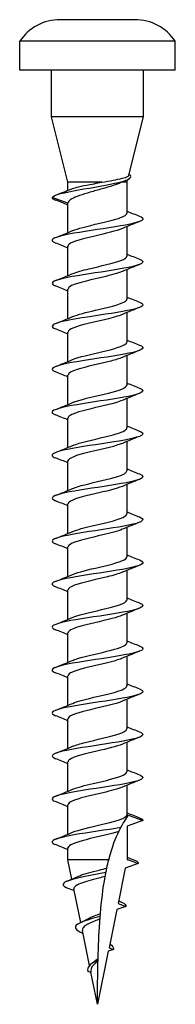
# Model space of a CAD drawing. Units: millimetres. Extents: x -10 to 29, y -110 to 3.
# Drawn here: x -4 to 4, y -50 to 3 of the extents above; entities that cross this region are included whole.
import ezdxf

# ---------------------------------------------------------------- set-up
doc = ezdxf.new("R2010")
doc.units = ezdxf.units.MM

# ---------------------------------------------------------------- blocks, each defined once
blk = doc.blocks.new('CSA50x50-Front')
for p, q in [((2, 2.7), (-2, 2.7)), ((4.15, 1.55), (-4.15, 1.55)), ((-4.15, 0), (-4.15, 1.55)), ((4.15, 0), (4.15, 1.55)), ((4.15, 0), (-4.15, 0)), ((-2.45, -2.5), (-2.45, 0)), ((2.45, -2.5), (2.45, 0)), ((2.45, -2.5), (-2.45, -2.5)), ((-1.575, -6), (-2.45, -2.5)), ((1.67, -5.621), (2.45, -2.5)), ((0.234, -6), (-1.575, -6)), ((-1.575, -6.432), (-1.575, -6)), ((1.575, -6), (1.295, -6)), ((1.575, -6), (1.61, -5.861)), ((1.575, -7.65), (1.575, -6)), ((-1.575, -7.119), (-2.425, -6.809)), ((-1.575, -8.697), (-1.575, -7.119)), ((1.575, -9.95), (1.575, -8.372)), ((-1.575, -10.997), (-1.575, -9.419)), ((1.575, -12.25), (1.575, -10.672)), ((-1.575, -13.297), (-1.575, -11.719)), ((1.575, -14.55), (1.575, -12.972)), ((-1.575, -15.597), (-1.575, -14.019)), ((1.575, -16.85), (1.575, -15.272)), ((-1.575, -17.897), (-1.575, -16.319)), ((1.575, -19.15), (1.575, -17.572)), ((-1.575, -20.197), (-1.575, -18.619)), ((1.575, -21.45), (1.575, -19.872)), ((-1.575, -22.497), (-1.575, -20.919)), ((1.575, -23.75), (1.575, -22.172)), ((-1.575, -24.797), (-1.575, -23.219)), ((1.575, -26.05), (1.575, -24.472)), ((-1.575, -27.097), (-1.575, -25.519)), ((1.575, -28.35), (1.575, -26.772)), ((-1.575, -29.397), (-1.575, -27.819)), ((1.575, -30.65), (1.575, -29.072)), ((-1.575, -31.697), (-1.575, -30.119)), ((1.575, -32.95), (1.575, -31.372)), ((-1.575, -33.997), (-1.575, -32.419)), ((1.575, -35.25), (1.575, -33.672)), ((-1.575, -36.297), (-1.575, -34.719)), ((1.575, -37.55), (1.575, -35.972)), ((-1.575, -38.597), (-1.575, -37.019)), ((1.575, -39.85), (1.575, -38.272)), ((-1.575, -40.897), (-1.575, -39.319)), ((1.661, -39.881), (2.425, -40.159)), ((2.425, -40.159), (1.575, -40.469)), ((1.575, -40.469), (1.575, -42.243)), ((-1.575, -42.259), (-1.575, -41.619)), ((0.604, -42.259), (-1.575, -42.259)), ((-1.363, -43.299), (-1.575, -42.259)), ((2.169, -42.459), (1.483, -42.709)), ((1.483, -42.709), (1.097, -44.609)), ((-0.891, -45.62), (-1.257, -43.821)), ((1.51, -44.759), (1.031, -44.934)), ((1.097, -44.609), (1.51, -44.759)), ((1.031, -44.934), (0.616, -46.974)), ((-0.803, -46.186), (-0.841, -46.168)), ((-0.423, -47.919), (-0.804, -46.046)), ((0.578, -47.158), (0, -50)), ((0.85, -47.059), (0.578, -47.158)), ((0.616, -46.974), (0.85, -47.059)), ((-0.346, -48.298), (-0.511, -48.238)), ((0, -50), (-0.352, -48.271))]:
    blk.add_line(p, q)
for centre, start, end in [((-2, 0.115), 90, 146.2826), ((2, 0.115), 33.7174, 90)]:
    blk.add_arc(centre, 2.585, start, end)
for points, knots in [([(-2.425, -6.809), (-2.35, -6.676), (-1.758, -6.543), (-1.013, -6.41), (-0.263, -6.276), (0.602, -6.141), (1.145, -6.007), (1.705, -5.87), (1.903, -5.732), (1.709, -5.594), (1.701, -5.588), (1.691, -5.581), (1.681, -5.575)], [0, 0, 0, 0, 1.091967, 1.091967, 1.091967, 2.190794, 2.190794, 2.190794, 3.321065, 3.321065, 3.321065, 3.371668, 3.371668, 3.371668, 3.371668]), ([(0.234, -6), (0.443, -5.965), (0.644, -5.93), (1.015, -5.86), (1.179, -5.825), (1.447, -5.755), (1.547, -5.72), (1.643, -5.664), (1.664, -5.642), (1.67, -5.621)], [0, 0, 0, 0, 0.0637351, 0.0637351, 0.1284458, 0.1284458, 0.1941322, 0.1941322, 0.2344751, 0.2344751, 0.2344751, 0.2344751]), ([(1.248, -6.022), (1.134, -6.074), (0.994, -6.126), (0.655, -6.238), (0.453, -6.297), (0.032, -6.417), (-0.183, -6.476), (-0.596, -6.595), (-0.789, -6.654), (-1.127, -6.774), (-1.268, -6.833), (-1.439, -6.93), (-1.49, -6.968), (-1.558, -7.043), (-1.575, -7.081), (-1.575, -7.119)], [0.0080174, 0.0080174, 0.0080174, 0.0080174, 0.066376, 0.066376, 0.1327521, 0.1327521, 0.1991281, 0.1991281, 0.2655041, 0.2655041, 0.3318802, 0.3318802, 0.3738287, 0.3738287, 0.4157773, 0.4157773, 0.4157773, 0.4157773]), ([(-1.405, -6.364), (-1.328, -6.332), (-1.227, -6.301), (-0.958, -6.231), (-0.782, -6.193), (-0.459, -6.129), (-0.322, -6.103), (-0.045, -6.052), (0.096, -6.026), (0.234, -6)], [0.0753855, 0.0753855, 0.0753855, 0.0753855, 0.1272579, 0.1272579, 0.1908868, 0.1908868, 0.2335634, 0.2335634, 0.27624, 0.27624, 0.27624, 0.27624]), ([(2.233, -7.815), (2.385, -7.875), (2.452, -7.935), (2.414, -7.994), (2.331, -8.126), (1.741, -8.258), (0.937, -8.389), (0.134, -8.521), (-0.85, -8.652), (-1.527, -8.784), (-2.204, -8.915), (-2.545, -9.047), (-2.382, -9.178), (-2.351, -9.203), (-2.302, -9.228), (-2.237, -9.253)], [2.748449, 2.748449, 2.748449, 2.748449, 3.237127, 3.237127, 3.237127, 4.315527, 4.315527, 4.315527, 5.393613, 5.393613, 5.393613, 6.471389, 6.471389, 6.471389, 6.676329, 6.676329, 6.676329, 6.676329]), ([(-1.321, -8.592), (-1.187, -8.534), (-1.007, -8.476), (-0.79, -8.417), (-0.245, -8.271), (0.491, -8.125), (0.984, -7.978), (1.351, -7.869), (1.564, -7.759), (1.57, -7.65)], [-5.714895, -5.714895, -5.714895, -5.714895, -5.23793, -5.23793, -5.23793, -4.037963, -4.037963, -4.037963, -3.141593, -3.141593, -3.141593, -3.141593]), ([(1.327, -8.477), (1.014, -8.611), (0.425, -8.745), (-0.149, -8.878), (-0.776, -9.025), (-1.344, -9.171), (-1.516, -9.318), (-1.555, -9.352), (-1.573, -9.385), (-1.571, -9.419)], [3.709883, 3.709883, 3.709883, 3.709883, 4.806951, 4.806951, 4.806951, 6.007706, 6.007706, 6.007706, 6.283185, 6.283185, 6.283185, 6.283185]), ([(-1.321, -10.892), (-1.117, -10.805), (-0.805, -10.717), (-0.444, -10.63), (0.161, -10.483), (0.865, -10.336), (1.249, -10.19), (1.459, -10.11), (1.566, -10.03), (1.567, -9.95)], [-11.99808, -11.99808, -11.99808, -11.99808, -11.28163, -11.28163, -11.28163, -10.079578, -10.079578, -10.079578, -9.424778, -9.424778, -9.424778, -9.424778]), ([(2.233, -10.115), (2.438, -10.197), (2.481, -10.279), (2.332, -10.361), (2.093, -10.493), (1.37, -10.624), (0.52, -10.755), (-0.33, -10.887), (-1.271, -11.018), (-1.838, -11.149), (-2.405, -11.281), (-2.576, -11.412), (-2.265, -11.543), (-2.257, -11.547), (-2.249, -11.55), (-2.24, -11.553)], [9.031634, 9.031634, 9.031634, 9.031634, 9.7029, 9.7029, 9.7029, 10.779477, 10.779477, 10.779477, 11.855766, 11.855766, 11.855766, 12.931769, 12.931769, 12.931769, 12.959514, 12.959514, 12.959514, 12.959514]), ([(1.323, -10.777), (1.09, -10.876), (0.715, -10.975), (0.295, -11.075), (-0.352, -11.228), (-1.06, -11.381), (-1.379, -11.534), (-1.507, -11.596), (-1.568, -11.657), (-1.566, -11.719)], [9.993069, 9.993069, 9.993069, 9.993069, 10.80696, 10.80696, 10.80696, 12.061636, 12.061636, 12.061636, 12.566371, 12.566371, 12.566371, 12.566371]), ([(2.236, -12.415), (2.491, -12.518), (2.48, -12.621), (2.183, -12.724), (1.805, -12.855), (0.979, -12.986), (0.111, -13.118), (-0.757, -13.249), (-1.63, -13.38), (-2.078, -13.511), (-2.467, -13.625), (-2.521, -13.739), (-2.238, -13.853)], [15.314819, 15.314819, 15.314819, 15.314819, 16.158108, 16.158108, 16.158108, 17.233011, 17.233011, 17.233011, 18.30765, 18.30765, 18.30765, 19.2427, 19.2427, 19.2427, 19.2427]), ([(-1.324, -13.192), (-1.057, -13.078), (-0.601, -12.965), (-0.114, -12.851), (0.527, -12.702), (1.176, -12.553), (1.438, -12.404), (1.528, -12.352), (1.57, -12.301), (1.568, -12.25)], [-18.281265, -18.281265, -18.281265, -18.281265, -17.351115, -17.351115, -17.351115, -16.127972, -16.127972, -16.127972, -15.707963, -15.707963, -15.707963, -15.707963]), ([(1.321, -13.077), (1.117, -13.164), (0.807, -13.251), (0.448, -13.338), (-0.171, -13.488), (-0.892, -13.638), (-1.272, -13.788), (-1.467, -13.865), (-1.566, -13.942), (-1.566, -14.019)], [16.276254, 16.276254, 16.276254, 16.276254, 16.990622, 16.990622, 16.990622, 18.219016, 18.219016, 18.219016, 18.849556, 18.849556, 18.849556, 18.849556]), ([(2.24, -14.715), (2.567, -14.845), (2.434, -14.975), (1.9, -15.105), (1.348, -15.239), (0.395, -15.373), (-0.475, -15.507), (-1.344, -15.64), (-2.089, -15.774), (-2.332, -15.908), (-2.481, -15.99), (-2.437, -16.071), (-2.232, -16.153)], [21.598005, 21.598005, 21.598005, 21.598005, 22.661884, 22.661884, 22.661884, 23.759009, 23.759009, 23.759009, 24.855103, 24.855103, 24.855103, 25.525885, 25.525885, 25.525885, 25.525885]), ([(-1.327, -15.492), (-1.003, -15.353), (-0.376, -15.213), (0.218, -15.074), (0.843, -14.927), (1.391, -14.781), (1.534, -14.634), (1.561, -14.606), (1.574, -14.578), (1.572, -14.55)], [-24.56445, -24.56445, -24.56445, -24.56445, -23.423269, -23.423269, -23.423269, -22.220039, -22.220039, -22.220039, -21.991149, -21.991149, -21.991149, -21.991149]), ([(1.32, -15.377), (1.17, -15.442), (0.96, -15.507), (0.709, -15.573), (0.137, -15.722), (-0.611, -15.871), (-1.079, -16.02), (-1.391, -16.12), (-1.564, -16.219), (-1.568, -16.319)], [22.559439, 22.559439, 22.559439, 22.559439, 23.094658, 23.094658, 23.094658, 24.316323, 24.316323, 24.316323, 25.132741, 25.132741, 25.132741, 25.132741]), ([(-1.326, -17.792), (-1.28, -17.772), (-1.228, -17.752), (-1.17, -17.731), (-0.743, -17.583), (-0.012, -17.435), (0.581, -17.287), (1.163, -17.141), (1.574, -16.996), (1.575, -16.85)], [-30.847636, -30.847636, -30.847636, -30.847636, -30.682379, -30.682379, -30.682379, -29.467305, -29.467305, -29.467305, -28.274334, -28.274334, -28.274334, -28.274334]), ([(2.236, -17.015), (2.317, -17.047), (2.374, -17.078), (2.402, -17.109), (2.523, -17.243), (2.121, -17.376), (1.4, -17.509), (0.68, -17.642), (-0.326, -17.775), (-1.11, -17.908), (-1.894, -18.042), (-2.421, -18.175), (-2.425, -18.308), (-2.427, -18.356), (-2.358, -18.405), (-2.233, -18.453)], [27.88119, 27.88119, 27.88119, 27.88119, 28.137396, 28.137396, 28.137396, 29.229562, 29.229562, 29.229562, 30.320793, 30.320793, 30.320793, 31.411108, 31.411108, 31.411108, 31.80907, 31.80907, 31.80907, 31.80907]), ([(1.322, -17.677), (1.226, -17.719), (1.104, -17.762), (0.959, -17.804), (0.453, -17.952), (-0.298, -18.101), (-0.838, -18.249), (-1.287, -18.372), (-1.566, -18.496), (-1.572, -18.619)], [28.842625, 28.842625, 28.842625, 28.842625, 29.190569, 29.190569, 29.190569, 30.406161, 30.406161, 30.406161, 31.415927, 31.415927, 31.415927, 31.415927]), ([(2.232, -19.315), (2.391, -19.378), (2.457, -19.441), (2.408, -19.503), (2.303, -19.636), (1.686, -19.768), (0.865, -19.901), (0.045, -20.033), (-0.942, -20.166), (-1.601, -20.298), (-2.26, -20.431), (-2.563, -20.563), (-2.358, -20.696), (-2.328, -20.715), (-2.288, -20.734), (-2.238, -20.753)], [34.164375, 34.164375, 34.164375, 34.164375, 34.676748, 34.676748, 34.676748, 35.763587, 35.763587, 35.763587, 36.849602, 36.849602, 36.849602, 37.934811, 37.934811, 37.934811, 38.092256, 38.092256, 38.092256, 38.092256]), ([(-1.322, -20.092), (-1.229, -20.051), (-1.112, -20.01), (-0.974, -19.969), (-0.467, -19.819), (0.293, -19.669), (0.838, -19.52), (1.287, -19.396), (1.565, -19.273), (1.572, -19.15)], [-37.130821, -37.130821, -37.130821, -37.130821, -36.7948, -36.7948, -36.7948, -35.567012, -35.567012, -35.567012, -34.557519, -34.557519, -34.557519, -34.557519]), ([(1.326, -19.977), (1.29, -19.993), (1.249, -20.009), (1.205, -20.025), (0.795, -20.173), (0.075, -20.32), (-0.524, -20.468), (-1.123, -20.615), (-1.56, -20.763), (-1.575, -20.911), (-1.575, -20.913), (-1.575, -20.916), (-1.575, -20.919)], [35.12581, 35.12581, 35.12581, 35.12581, 35.257428, 35.257428, 35.257428, 36.467598, 36.467598, 36.467598, 37.676758, 37.676758, 37.676758, 37.699112, 37.699112, 37.699112, 37.699112]), ([(-1.32, -22.392), (-1.164, -22.324), (-0.944, -22.256), (-0.681, -22.189), (-0.113, -22.042), (0.618, -21.896), (1.078, -21.749), (1.391, -21.649), (1.564, -21.55), (1.569, -21.45)], [-43.414006, -43.414006, -43.414006, -43.414006, -42.858598, -42.858598, -42.858598, -41.65803, -41.65803, -41.65803, -40.840704, -40.840704, -40.840704, -40.840704]), ([(2.234, -21.615), (2.458, -21.706), (2.484, -21.796), (2.282, -21.886), (1.986, -22.018), (1.213, -22.15), (0.347, -22.282), (-0.518, -22.414), (-1.438, -22.546), (-1.955, -22.678), (-2.446, -22.803), (-2.554, -22.928), (-2.24, -23.053)], [40.447561, 40.447561, 40.447561, 40.447561, 41.185782, 41.185782, 41.185782, 42.267945, 42.267945, 42.267945, 43.34939, 43.34939, 43.34939, 44.375441, 44.375441, 44.375441, 44.375441]), ([(1.327, -22.277), (1.014, -22.41), (0.427, -22.544), (-0.145, -22.678), (-0.775, -22.825), (-1.345, -22.971), (-1.516, -23.118), (-1.555, -23.152), (-1.573, -23.185), (-1.571, -23.219)], [41.408995, 41.408995, 41.408995, 41.408995, 42.503801, 42.503801, 42.503801, 43.708282, 43.708282, 43.708282, 43.982297, 43.982297, 43.982297, 43.982297]), ([(2.238, -23.915), (2.522, -24.03), (2.467, -24.144), (2.074, -24.259), (1.623, -24.39), (0.745, -24.522), (-0.125, -24.653), (-0.995, -24.785), (-1.82, -24.916), (-2.192, -25.048), (-2.481, -25.15), (-2.488, -25.251), (-2.236, -25.353)], [46.730746, 46.730746, 46.730746, 46.730746, 47.668332, 47.668332, 47.668332, 48.746442, 48.746442, 48.746442, 49.823937, 49.823937, 49.823937, 50.658626, 50.658626, 50.658626, 50.658626]), ([(-1.323, -24.692), (-1.087, -24.591), (-0.706, -24.491), (-0.28, -24.39), (0.342, -24.243), (1.019, -24.096), (1.347, -23.949), (1.495, -23.883), (1.568, -23.816), (1.567, -23.75)], [-49.697192, -49.697192, -49.697192, -49.697192, -48.87354, -48.87354, -48.87354, -47.66886, -47.66886, -47.66886, -47.12389, -47.12389, -47.12389, -47.12389]), ([(1.323, -24.577), (1.086, -24.678), (0.704, -24.778), (0.277, -24.879), (-0.343, -25.025), (-1.017, -25.172), (-1.345, -25.318), (-1.494, -25.385), (-1.568, -25.452), (-1.567, -25.519)], [47.692181, 47.692181, 47.692181, 47.692181, 48.517807, 48.517807, 48.517807, 49.718204, 49.718204, 49.718204, 50.265482, 50.265482, 50.265482, 50.265482]), ([(2.24, -26.215), (2.252, -26.22), (2.264, -26.225), (2.274, -26.23), (2.576, -26.361), (2.395, -26.492), (1.822, -26.623), (1.248, -26.754), (0.306, -26.886), (-0.541, -27.017), (-1.394, -27.149), (-2.114, -27.281), (-2.341, -27.413), (-2.48, -27.493), (-2.433, -27.573), (-2.232, -27.653)], [53.013931, 53.013931, 53.013931, 53.013931, 53.052886, 53.052886, 53.052886, 54.128079, 54.128079, 54.128079, 55.202737, 55.202737, 55.202737, 56.285461, 56.285461, 56.285461, 56.941812, 56.941812, 56.941812, 56.941812]), ([(-1.327, -26.992), (-1.021, -26.861), (-0.455, -26.731), (0.106, -26.6), (0.739, -26.453), (1.323, -26.305), (1.507, -26.158), (1.552, -26.122), (1.573, -26.086), (1.571, -26.05)], [-55.980377, -55.980377, -55.980377, -55.980377, -54.910812, -54.910812, -54.910812, -53.701427, -53.701427, -53.701427, -53.407075, -53.407075, -53.407075, -53.407075]), ([(1.32, -26.877), (1.133, -26.957), (0.854, -27.038), (0.527, -27.119), (-0.08, -27.269), (-0.812, -27.418), (-1.22, -27.568), (-1.447, -27.652), (-1.565, -27.735), (-1.566, -27.819)], [53.975366, 53.975366, 53.975366, 53.975366, 54.63649, 54.63649, 54.63649, 55.863536, 55.863536, 55.863536, 56.548668, 56.548668, 56.548668, 56.548668]), ([(-1.327, -29.292), (-1.306, -29.283), (-1.284, -29.274), (-1.261, -29.265), (-0.878, -29.116), (-0.165, -28.968), (0.447, -28.82), (1.058, -28.672), (1.528, -28.523), (1.571, -28.375), (1.574, -28.367), (1.575, -28.358), (1.575, -28.35)], [-62.263562, -62.263562, -62.263562, -62.263562, -62.189309, -62.189309, -62.189309, -60.973458, -60.973458, -60.973458, -59.758749, -59.758749, -59.758749, -59.69026, -59.69026, -59.69026, -59.69026]), ([(2.236, -28.515), (2.323, -28.549), (2.383, -28.583), (2.409, -28.617), (2.511, -28.75), (2.09, -28.883), (1.359, -29.017), (0.629, -29.15), (-0.378, -29.283), (-1.153, -29.416), (-1.927, -29.549), (-2.437, -29.681), (-2.425, -29.814), (-2.421, -29.861), (-2.353, -29.907), (-2.234, -29.953)], [59.297117, 59.297117, 59.297117, 59.297117, 59.574096, 59.574096, 59.574096, 60.666344, 60.666344, 60.666344, 61.756738, 61.756738, 61.756738, 62.845353, 62.845353, 62.845353, 63.224997, 63.224997, 63.224997, 63.224997]), ([(1.32, -29.177), (1.184, -29.236), (0.999, -29.296), (0.777, -29.355), (0.222, -29.503), (-0.525, -29.651), (-1.013, -29.8), (-1.364, -29.906), (-1.564, -30.012), (-1.569, -30.119)], [60.258551, 60.258551, 60.258551, 60.258551, 60.745494, 60.745494, 60.745494, 61.95997, 61.95997, 61.95997, 62.831853, 62.831853, 62.831853, 62.831853]), ([(2.232, -30.815), (2.394, -30.879), (2.459, -30.943), (2.405, -31.006), (2.294, -31.138), (1.674, -31.27), (0.856, -31.402), (0.039, -31.534), (-0.942, -31.666), (-1.599, -31.798), (-2.255, -31.93), (-2.56, -32.061), (-2.362, -32.193), (-2.332, -32.213), (-2.29, -32.233), (-2.238, -32.253)], [65.580302, 65.580302, 65.580302, 65.580302, 66.101253, 66.101253, 66.101253, 67.183476, 67.183476, 67.183476, 68.264277, 68.264277, 68.264277, 69.343724, 69.343724, 69.343724, 69.508182, 69.508182, 69.508182, 69.508182]), ([(-1.324, -31.592), (-1.252, -31.56), (-1.165, -31.528), (-1.065, -31.497), (-0.592, -31.348), (0.158, -31.199), (0.727, -31.049), (1.235, -30.916), (1.568, -30.783), (1.574, -30.65)], [-68.546748, -68.546748, -68.546748, -68.546748, -68.286605, -68.286605, -68.286605, -67.064651, -67.064651, -67.064651, -65.973446, -65.973446, -65.973446, -65.973446]), ([(1.324, -31.477), (1.254, -31.508), (1.169, -31.539), (1.07, -31.57), (0.607, -31.717), (-0.128, -31.864), (-0.695, -32.011), (-1.22, -32.147), (-1.57, -32.283), (-1.574, -32.419)], [66.541737, 66.541737, 66.541737, 66.541737, 66.79692, 66.79692, 66.79692, 68.001413, 68.001413, 68.001413, 69.115038, 69.115038, 69.115038, 69.115038]), ([(2.234, -33.115), (2.45, -33.202), (2.483, -33.289), (2.303, -33.376), (2.032, -33.507), (1.285, -33.638), (0.43, -33.769), (-0.444, -33.903), (-1.392, -34.037), (-1.93, -34.171), (-2.441, -34.299), (-2.559, -34.426), (-2.24, -34.553)], [71.863487, 71.863487, 71.863487, 71.863487, 72.574616, 72.574616, 72.574616, 73.649316, 73.649316, 73.649316, 74.747768, 74.747768, 74.747768, 75.791367, 75.791367, 75.791367, 75.791367]), ([(-1.321, -33.892), (-1.203, -33.84), (-1.049, -33.789), (-0.863, -33.737), (-0.323, -33.587), (0.438, -33.437), (0.952, -33.287), (1.337, -33.175), (1.564, -33.062), (1.57, -32.95)], [-74.829933, -74.829933, -74.829933, -74.829933, -74.407234, -74.407234, -74.407234, -73.178502, -73.178502, -73.178502, -72.256631, -72.256631, -72.256631, -72.256631]), ([(1.327, -33.777), (1.324, -33.778), (1.32, -33.78), (1.316, -33.782), (0.962, -33.931), (0.255, -34.081), (-0.371, -34.231), (-0.994, -34.38), (-1.494, -34.529), (-1.565, -34.678), (-1.572, -34.692), (-1.575, -34.705), (-1.574, -34.719)], [72.824922, 72.824922, 72.824922, 72.824922, 72.838066, 72.838066, 72.838066, 74.065263, 74.065263, 74.065263, 75.287087, 75.287087, 75.287087, 75.398224, 75.398224, 75.398224, 75.398224]), ([(-1.32, -36.192), (-1.158, -36.122), (-0.927, -36.051), (-0.651, -35.981), (-0.08, -35.835), (0.644, -35.689), (1.095, -35.544), (1.398, -35.446), (1.563, -35.348), (1.567, -35.25)], [-81.113118, -81.113118, -81.113118, -81.113118, -80.536899, -80.536899, -80.536899, -79.341922, -79.341922, -79.341922, -78.539816, -78.539816, -78.539816, -78.539816]), ([(2.239, -35.415), (2.528, -35.532), (2.463, -35.649), (2.05, -35.766), (1.583, -35.898), (0.693, -36.03), (-0.179, -36.161), (-1.048, -36.293), (-1.861, -36.425), (-2.216, -36.556), (-2.482, -36.655), (-2.481, -36.754), (-2.236, -36.853)], [78.146673, 78.146673, 78.146673, 78.146673, 79.103525, 79.103525, 79.103525, 80.184433, 80.184433, 80.184433, 81.262688, 81.262688, 81.262688, 82.074553, 82.074553, 82.074553, 82.074553]), ([(1.326, -36.077), (1.033, -36.201), (0.507, -36.326), (-0.029, -36.451), (-0.66, -36.597), (-1.262, -36.744), (-1.479, -36.89), (-1.542, -36.933), (-1.571, -36.976), (-1.569, -37.019)], [79.108107, 79.108107, 79.108107, 79.108107, 80.129215, 80.129215, 80.129215, 81.33046, 81.33046, 81.33046, 81.681409, 81.681409, 81.681409, 81.681409]), ([(2.239, -37.715), (2.27, -37.727), (2.297, -37.739), (2.32, -37.751), (2.575, -37.884), (2.33, -38.016), (1.708, -38.148), (1.09, -38.28), (0.125, -38.411), (-0.709, -38.543), (-1.562, -38.678), (-2.239, -38.812), (-2.39, -38.947), (-2.467, -39.016), (-2.406, -39.085), (-2.232, -39.153)], [84.429858, 84.429858, 84.429858, 84.429858, 84.528104, 84.528104, 84.528104, 85.612135, 85.612135, 85.612135, 86.690545, 86.690545, 86.690545, 87.794456, 87.794456, 87.794456, 88.357738, 88.357738, 88.357738, 88.357738]), ([(-1.323, -38.492), (-1.077, -38.387), (-0.672, -38.282), (-0.225, -38.178), (0.399, -38.031), (1.062, -37.884), (1.372, -37.738), (1.504, -37.675), (1.568, -37.613), (1.567, -37.55)], [-87.396304, -87.396304, -87.396304, -87.396304, -86.537278, -86.537278, -86.537278, -85.336447, -85.336447, -85.336447, -84.823002, -84.823002, -84.823002, -84.823002]), ([(1.323, -38.377), (1.09, -38.476), (0.717, -38.575), (0.299, -38.674), (-0.337, -38.824), (-1.034, -38.975), (-1.36, -39.125), (-1.5, -39.19), (-1.568, -39.254), (-1.567, -39.319)], [85.391292, 85.391292, 85.391292, 85.391292, 86.202939, 86.202939, 86.202939, 87.436519, 87.436519, 87.436519, 87.964594, 87.964594, 87.964594, 87.964594]), ([(-1.327, -40.792), (-1.005, -40.654), (-0.386, -40.516), (0.204, -40.378), (0.83, -40.231), (1.381, -40.084), (1.53, -39.937), (1.56, -39.908), (1.573, -39.879), (1.572, -39.85)], [-93.679489, -93.679489, -93.679489, -93.679489, -92.547379, -92.547379, -92.547379, -91.344546, -91.344546, -91.344546, -91.106187, -91.106187, -91.106187, -91.106187]), ([(1.245, -40.537), (0.497, -40.669), (-0.498, -40.8), (-1.246, -40.932), (-1.999, -41.064), (-2.47, -41.197), (-2.421, -41.33), (-2.406, -41.371), (-2.344, -41.412), (-2.239, -41.453)], [92.137648, 92.137648, 92.137648, 92.137648, 93.216721, 93.216721, 93.216721, 94.302931, 94.302931, 94.302931, 94.640923, 94.640923, 94.640923, 94.640923]), ([(1.138, -40.748), (0.701, -40.895), (-0.026, -41.042), (-0.61, -41.189), (-1.178, -41.332), (-1.572, -41.476), (-1.575, -41.619)], [91.869375, 91.869375, 91.869375, 91.869375, 93.074411, 93.074411, 93.074411, 94.24778, 94.24778, 94.24778, 94.24778]), ([(1.575, -42.243), (1.631, -42.264), (1.688, -42.284), (1.886, -42.356), (2.028, -42.408), (2.169, -42.459)], [-0.06325506, -0.06325506, -0.06325506, -0.06325506, -0.04522756, -0.04522756, 0, 0, 0, 0]), ([(1.981, -42.289), (2.043, -42.314), (2.091, -42.339), (2.122, -42.364), (2.163, -42.396), (2.179, -42.428), (2.169, -42.459)], [1.9708329, 1.9708329, 1.9708329, 1.9708329, 2.1739091, 2.1739091, 2.1739091, 2.4350685, 2.4350685, 2.4350685, 2.4350685]), ([(0.449, -42.953), (-0.304, -43.09), (-1.089, -43.228), (-1.502, -43.366), (-1.916, -43.504), (-1.936, -43.642), (-1.6, -43.78)], [3.782825, 3.782825, 3.782825, 3.782825, 4.91102, 4.91102, 4.91102, 6.04272, 6.04272, 6.04272, 6.04272]), ([(0.41, -43.159), (0.297, -43.189), (0.182, -43.218), (-0.117, -43.295), (-0.298, -43.342), (-0.63, -43.437), (-0.778, -43.484), (-1.023, -43.58), (-1.117, -43.627), (-1.238, -43.722), (-1.266, -43.769), (-1.258, -43.819), (-1.257, -43.82), (-1.257, -43.821)], [0.3902089, 0.3902089, 0.3902089, 0.3902089, 0.4263409, 0.4263409, 0.4830964, 0.4830964, 0.538818, 0.538818, 0.5935071, 0.5935071, 0.6471653, 0.6471653, 0.6486685, 0.6486685, 0.6486685, 0.6486685]), ([(-1.085, -43.173), (-1.044, -43.154), (-0.999, -43.135), (-0.818, -43.065), (-0.659, -43.015), (-0.303, -42.914), (-0.111, -42.864), (0.225, -42.777), (0.365, -42.742), (0.499, -42.706)], [0.8886757, 0.8886757, 0.8886757, 0.8886757, 0.9102638, 0.9102638, 0.9687939, 0.9687939, 1.0284056, 1.0284056, 1.0715224, 1.0715224, 1.0715224, 1.0715224]), ([(1.282, -44.534), (1.374, -44.575), (1.442, -44.615), (1.478, -44.656), (1.509, -44.69), (1.52, -44.725), (1.51, -44.759)], [8.1038578, 8.1038578, 8.1038578, 8.1038578, 8.4351039, 8.4351039, 8.4351039, 8.7182538, 8.7182538, 8.7182538, 8.7182538]), ([(0.145, -45.295), (-0.441, -45.453), (-0.976, -45.611), (-1.131, -45.769), (-1.262, -45.902), (-1.131, -46.035), (-0.841, -46.168)], [10.181846, 10.181846, 10.181846, 10.181846, 11.475545, 11.475545, 11.475545, 12.566371, 12.566371, 12.566371, 12.566371]), ([(-0.59, -45.461), (-0.567, -45.448), (-0.543, -45.435), (-0.414, -45.369), (-0.294, -45.317), (-0.06, -45.223), (0.049, -45.181), (0.158, -45.14)], [0.14997754, 0.14997754, 0.14997754, 0.14997754, 0.16045174, 0.16045174, 0.20309077, 0.20309077, 0.23801207, 0.23801207, 0.23801207, 0.23801207]), ([(0.134, -45.439), (0.038, -45.475), (-0.059, -45.512), (-0.273, -45.598), (-0.385, -45.647), (-0.578, -45.745), (-0.656, -45.794), (-0.766, -45.893), (-0.799, -45.942), (-0.809, -46.01), (-0.808, -46.028), (-0.804, -46.046)], [1.18014, 1.18014, 1.18014, 1.18014, 1.2114993, 1.2114993, 1.2519989, 1.2519989, 1.2915173, 1.2915173, 1.3300617, 1.3300617, 1.3437028, 1.3437028, 1.3437028, 1.3437028]), ([(0.03, -47.542), (0.049, -46.892), (0.077, -46.243), (0.125, -45.565), (0.129, -45.502), (0.134, -45.439)], [0.2277673, 0.2277673, 0.2277673, 0.2277673, 0.4119258, 0.4119258, 0.4306202, 0.4306202, 0.4306202, 0.4306202]), ([(0.028, -47.619), (-0.311, -47.798), (-0.543, -47.978), (-0.53, -48.157), (-0.528, -48.184), (-0.522, -48.211), (-0.511, -48.238)], [3.964819, 3.964819, 3.964819, 3.964819, 5.432463, 5.432463, 5.432463, 5.654867, 5.654867, 5.654867, 5.654867]), ([(0.026, -47.695), (0.022, -47.698), (0.018, -47.701), (-0.06, -47.76), (-0.128, -47.815), (-0.244, -47.929), (-0.289, -47.985), (-0.34, -48.086), (-0.353, -48.128), (-0.361, -48.204), (-0.359, -48.237), (-0.352, -48.271)], [0.28313411, 0.28313411, 0.28313411, 0.28313411, 0.28479144, 0.28479144, 0.31249113, 0.31249113, 0.3395759, 0.3395759, 0.35879279, 0.35879279, 0.37336628, 0.37336628, 0.37336628, 0.37336628]), ([(-0.18, -47.714), (-0.144, -47.681), (-0.105, -47.648), (-0.033, -47.59), (-0.002, -47.566), (0.03, -47.542)], [0.07140782, 0.07140782, 0.07140782, 0.07140782, 0.08763173, 0.08763173, 0.09968553, 0.09968553, 0.09968553, 0.09968553]), ([(0, -50), (0, -49.965), (0, -49.93), (0.001, -49.198), (0.007, -48.447), (0.026, -47.695)], [-0.010741, -0.010741, -0.010741, -0.010741, 0, 0, 0.2133601, 0.2133601, 0.2133601, 0.2133601])]:
    blk.add_open_spline(points, degree=3, knots=knots)
for points in [[(1.593, -5.868), (1.477, -5.918), (1.362, -5.969), (1.248, -6.022)], [(-2.425, -6.809), (-2.425, -6.857), (-2.357, -6.905), (-2.234, -6.953)], [(-2.233, -6.69), (-1.956, -6.583), (-1.679, -6.475), (-1.405, -6.364)], [(-1.575, -7.222), (-1.795, -7.13), (-2.017, -7.041), (-2.24, -6.953)], [(1.575, -7.547), (1.795, -7.639), (2.017, -7.728), (2.24, -7.815)], [(2.24, -8.103), (1.934, -8.224), (1.628, -8.347), (1.327, -8.477)], [(-2.24, -8.965), (-1.934, -8.845), (-1.628, -8.722), (-1.327, -8.592)], [(-1.575, -9.522), (-1.795, -9.43), (-2.017, -9.341), (-2.24, -9.253)], [(1.575, -9.847), (1.795, -9.939), (2.017, -10.028), (2.24, -10.115)], [(2.24, -10.403), (1.934, -10.524), (1.628, -10.647), (1.327, -10.777)], [(-2.24, -11.265), (-1.934, -11.145), (-1.628, -11.022), (-1.327, -10.892)], [(-1.575, -11.822), (-1.795, -11.73), (-2.017, -11.641), (-2.24, -11.553)], [(1.575, -12.147), (1.795, -12.239), (2.017, -12.328), (2.24, -12.415)], [(2.24, -12.703), (1.934, -12.824), (1.628, -12.947), (1.327, -13.077)], [(-2.24, -13.565), (-1.934, -13.445), (-1.628, -13.322), (-1.327, -13.192)], [(-1.575, -14.122), (-1.795, -14.03), (-2.017, -13.941), (-2.24, -13.853)], [(1.575, -14.447), (1.795, -14.539), (2.017, -14.628), (2.24, -14.715)], [(2.24, -15.003), (1.934, -15.124), (1.628, -15.247), (1.327, -15.377)], [(-2.24, -15.865), (-1.934, -15.745), (-1.628, -15.622), (-1.327, -15.492)], [(-1.575, -16.422), (-1.795, -16.33), (-2.017, -16.241), (-2.24, -16.153)], [(1.575, -16.747), (1.795, -16.839), (2.017, -16.928), (2.24, -17.015)], [(2.24, -17.303), (1.934, -17.424), (1.628, -17.547), (1.327, -17.677)], [(-2.24, -18.165), (-1.934, -18.045), (-1.628, -17.922), (-1.327, -17.792)], [(-1.575, -18.722), (-1.795, -18.63), (-2.017, -18.541), (-2.24, -18.453)], [(1.575, -19.047), (1.795, -19.139), (2.017, -19.228), (2.24, -19.315)], [(2.24, -19.603), (1.934, -19.724), (1.628, -19.847), (1.327, -19.977)], [(-2.24, -20.465), (-1.934, -20.345), (-1.628, -20.222), (-1.327, -20.092)], [(-1.575, -21.022), (-1.795, -20.93), (-2.017, -20.841), (-2.24, -20.753)], [(1.575, -21.347), (1.795, -21.439), (2.017, -21.528), (2.24, -21.615)], [(2.24, -21.903), (1.934, -22.024), (1.628, -22.147), (1.327, -22.277)], [(-2.24, -22.765), (-1.934, -22.645), (-1.628, -22.522), (-1.327, -22.392)], [(-1.575, -23.322), (-1.795, -23.23), (-2.017, -23.141), (-2.24, -23.053)], [(1.575, -23.647), (1.795, -23.739), (2.017, -23.828), (2.24, -23.915)], [(2.24, -24.203), (1.934, -24.324), (1.628, -24.447), (1.327, -24.577)], [(-2.24, -25.065), (-1.934, -24.945), (-1.628, -24.822), (-1.327, -24.692)], [(-1.575, -25.622), (-1.795, -25.53), (-2.017, -25.441), (-2.24, -25.353)], [(1.575, -25.947), (1.795, -26.039), (2.017, -26.128), (2.24, -26.215)], [(2.24, -26.503), (1.934, -26.624), (1.628, -26.747), (1.327, -26.877)], [(-2.24, -27.365), (-1.934, -27.245), (-1.628, -27.122), (-1.327, -26.992)], [(-1.575, -27.922), (-1.795, -27.83), (-2.017, -27.741), (-2.24, -27.653)], [(1.575, -28.247), (1.795, -28.339), (2.017, -28.428), (2.24, -28.515)], [(2.24, -28.803), (1.934, -28.924), (1.628, -29.047), (1.327, -29.177)], [(-2.24, -29.665), (-1.934, -29.545), (-1.628, -29.422), (-1.327, -29.292)], [(-1.575, -30.222), (-1.795, -30.13), (-2.017, -30.041), (-2.24, -29.953)], [(1.575, -30.547), (1.795, -30.639), (2.017, -30.728), (2.24, -30.815)], [(-2.24, -31.965), (-1.934, -31.845), (-1.628, -31.722), (-1.327, -31.592)], [(2.24, -31.103), (1.934, -31.224), (1.628, -31.347), (1.327, -31.477)], [(-1.575, -32.522), (-1.795, -32.43), (-2.017, -32.341), (-2.24, -32.253)], [(1.575, -32.847), (1.795, -32.939), (2.017, -33.028), (2.24, -33.115)], [(2.24, -33.403), (1.934, -33.524), (1.628, -33.647), (1.327, -33.777)], [(-2.24, -34.265), (-1.934, -34.145), (-1.628, -34.022), (-1.327, -33.892)], [(-1.575, -34.822), (-1.795, -34.73), (-2.017, -34.641), (-2.24, -34.553)], [(1.575, -35.147), (1.795, -35.239), (2.017, -35.328), (2.24, -35.415)], [(2.24, -35.703), (1.934, -35.824), (1.628, -35.947), (1.327, -36.077)], [(-2.24, -36.565), (-1.934, -36.445), (-1.628, -36.322), (-1.327, -36.192)], [(-1.575, -37.122), (-1.795, -37.03), (-2.017, -36.941), (-2.24, -36.853)], [(1.575, -37.447), (1.795, -37.539), (2.017, -37.628), (2.24, -37.715)], [(2.24, -38.003), (1.934, -38.124), (1.628, -38.247), (1.327, -38.377)], [(-2.24, -38.865), (-1.934, -38.745), (-1.628, -38.622), (-1.327, -38.492)], [(-1.575, -39.422), (-1.795, -39.33), (-2.017, -39.241), (-2.24, -39.153)], [(1.245, -40.537), (1.427, -40.197), (1.582, -39.987), (1.661, -39.881)], [(1.575, -39.747), (1.795, -39.839), (2.017, -39.928), (2.24, -40.015)], [(2.233, -40.015), (2.357, -40.063), (2.425, -40.111), (2.425, -40.159)], [(1.138, -40.748), (1.151, -40.721), (1.183, -40.654), (1.245, -40.537)], [(-2.24, -41.165), (-1.934, -41.045), (-1.628, -40.922), (-1.327, -40.792)], [(0.604, -42.259), (0.786, -41.544), (0.979, -41.077), (1.138, -40.748)], [(-1.575, -41.722), (-1.795, -41.63), (-2.017, -41.541), (-2.24, -41.453)], [(1.575, -42.12), (1.71, -42.177), (1.847, -42.234), (1.983, -42.289)], [(0.499, -42.706), (0.532, -42.554), (0.567, -42.405), (0.604, -42.259)], [(-1.635, -43.415), (-1.449, -43.337), (-1.265, -43.257), (-1.085, -43.173)], [(0.158, -45.14), (0.213, -44.493), (0.292, -43.812), (0.41, -43.159)], [(0.41, -43.159), (0.422, -43.094), (0.436, -43.016), (0.449, -42.953)], [(0.449, -42.953), (0.463, -42.879), (0.48, -42.795), (0.499, -42.706)], [(-1.235, -43.932), (-1.355, -43.88), (-1.477, -43.83), (-1.6, -43.78)], [(1.127, -44.462), (1.18, -44.487), (1.233, -44.511), (1.286, -44.534)], [(0.134, -45.439), (0.137, -45.401), (0.14, -45.354), (0.145, -45.295)], [(0.145, -45.295), (0.15, -45.238), (0.154, -45.187), (0.158, -45.14)], [(-0.941, -45.644), (-0.82, -45.586), (-0.702, -45.525), (-0.59, -45.461)], [(-0.773, -46.201), (-0.783, -46.196), (-0.793, -46.191), (-0.803, -46.186)], [(0.655, -46.77), (0.808, -46.867), (0.878, -46.963), (0.85, -47.059)], [(-0.312, -47.824), (-0.264, -47.788), (-0.219, -47.752), (-0.18, -47.714)], [(0.026, -47.695), (0.027, -47.672), (0.028, -47.646), (0.028, -47.619)], [(0.028, -47.619), (0.029, -47.594), (0.03, -47.568), (0.03, -47.542)]]:
    blk.add_open_spline(points, degree=3)

msp = doc.modelspace()

# ---------------------------------------------------------------- block references
msp.add_blockref('CSA50x50-Front', (0, 0))

doc.saveas('drawing.dxf')
